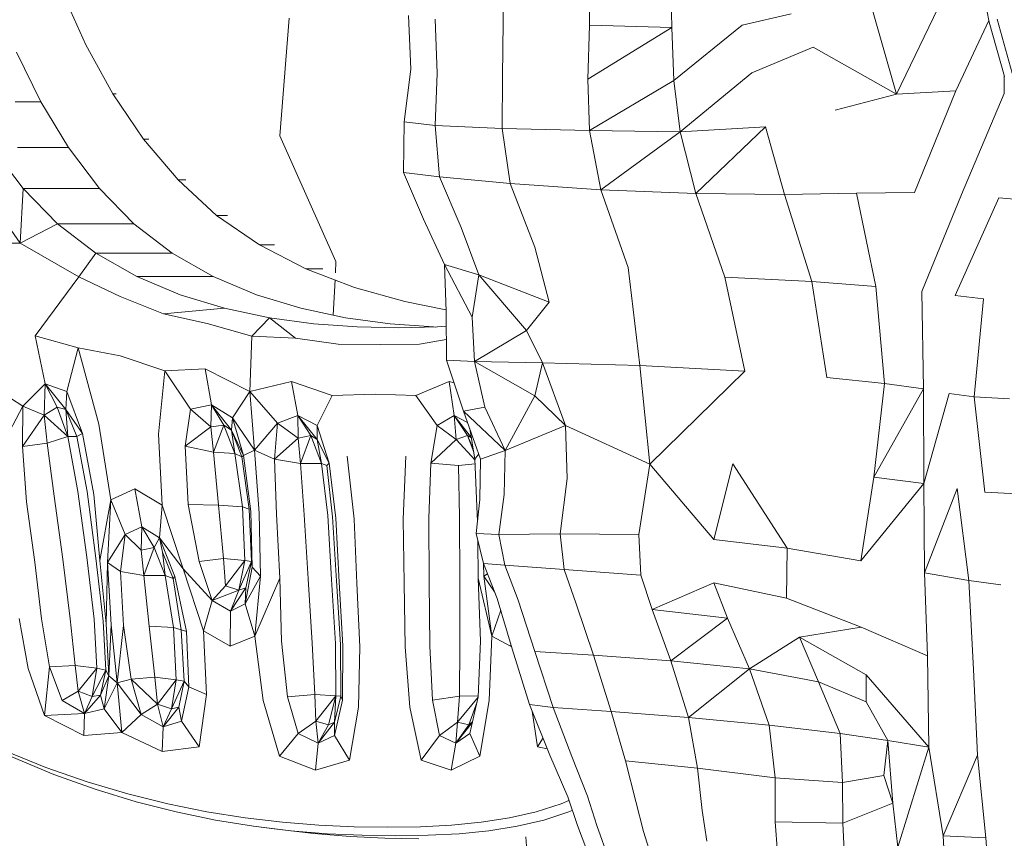
# Model space of a CAD drawing. Units: millimetres. Extents: x -605613228 to 17, y -1703671722 to 113.
# Drawn here: x -605612191 to -605612156, y -1703669748 to -1703669719 of the extents above; entities that cross this region are included whole.
import ezdxf

# ---------------------------------------------------------------- set-up
doc = ezdxf.new("R2010")
doc.units = ezdxf.units.MM
doc.layers.get('0').update_dxf_attribs({"lineweight": 9, "true_color": 0x1c1c1c})
doc.layers.get('Defpoints').update_dxf_attribs({"color": 3, "lineweight": 0})
doc.styles.add('2F обычный', font='Montserrat-Light.ttf', dxfattribs={"width": 0.8})
doc.dimstyles.new('stroitelniy3', dxfattribs={"dimtxt": 80, "dimasz": 30, "dimexe": 5, "dimexo": 10, "dimgap": 20, "dimtad": 1, "dimtoh": 1, "dimdec": 0, "dimrnd": 5, "dimtxsty": '2F обычный', "dimblk": 'ARCHTICK', "dimcen": 0.09, "dimdle": 2, "dimadec": 0, "dimazin": 2, "dimtfac": 1, "dimtdec": 0, "dimtmove": 1, "dimatfit": 3, "dimfxl": 10, "dimtfill": 1, "dimtolj": 1, "dimtzin": 0, "dimarcsym": 1})

# ---------------------------------------------------------------- blocks, each defined once
blk = doc.blocks.new('_ArchTick')
at = {"color": 0, "linetype": 'ByBlock', "const_width": 0.15}
blk.add_lwpolyline([(-0.5, -0.5), (0.5, 0.5)], dxfattribs=at)
blk = doc.blocks.new('*D216')
at = {"color": 0, "lineweight": -2, "transparency": 16777216}
for p, q in [((-605611512.02, -1703669688.282), (-605611512.02, -1703669917.788)), ((-605612312.157, -1703669688.313), (-605612312.157, -1703669917.788)), ((-605612314.157, -1703669912.788), (-605611510.02, -1703669912.788))]:
    blk.add_line(p, q, dxfattribs=at)
at = {"layer": 'Defpoints', "color": 0, "lineweight": 30, "transparency": 16777216}
for p in [(-605612312.157, -1703669678.313), (-605611512.02, -1703669678.282), (-605611512.02, -1703669912.788)]:
    blk.add_point(p, dxfattribs=at)
at = {"color": 0, "lineweight": -2, "transparency": 16777216, "xscale": 25, "yscale": 25, "zscale": 25, "rotation": 180}
blk.add_blockref('_ArchTick', (-605612312.157, -1703669912.788), dxfattribs=at)
at = {"color": 0, "lineweight": -2, "transparency": 16777216, "xscale": 25, "yscale": 25, "zscale": 25}
blk.add_blockref('_ArchTick', (-605611512.02, -1703669912.788), dxfattribs=at)
at = {"color": 0, "transparency": 16777216, "insert": (-605611912.089, -1703669867.431), "char_height": 50, "attachment_point": 5, "style": '2F обычный', "bg_fill": 3, "box_fill_scale": 1.1, "bg_fill_color": 256, "bg_fill_true_color": 13158600, "bg_fill_transparency": 0}
blk.add_mtext('\\A1;800', dxfattribs=at)
blk = doc.blocks.new('*D217')
at = {"color": 0, "lineweight": -2, "transparency": 16777216}
for p, q in [((-605612410.427, -1703669488.155), (-605612410.427, -1703670003.779)), ((-605611412.819, -1703669488.155), (-605611412.819, -1703670003.779)), ((-605612412.427, -1703669998.779), (-605611410.819, -1703669998.779))]:
    blk.add_line(p, q, dxfattribs=at)
at = {"layer": 'Defpoints', "color": 0, "lineweight": 30, "transparency": 16777216}
for p in [(-605612410.427, -1703669478.155), (-605611412.819, -1703669478.155), (-605611412.819, -1703669998.779)]:
    blk.add_point(p, dxfattribs=at)
at = {"color": 0, "lineweight": -2, "transparency": 16777216, "xscale": 25, "yscale": 25, "zscale": 25, "rotation": 180}
blk.add_blockref('_ArchTick', (-605612410.427, -1703669998.779), dxfattribs=at)
at = {"color": 0, "lineweight": -2, "transparency": 16777216, "xscale": 25, "yscale": 25, "zscale": 25}
blk.add_blockref('_ArchTick', (-605611412.819, -1703669998.779), dxfattribs=at)
at = {"color": 0, "transparency": 16777216, "insert": (-605611911.623, -1703669953.422), "char_height": 50, "attachment_point": 5, "style": '2F обычный', "bg_fill": 3, "box_fill_scale": 1.1, "bg_fill_color": 256, "bg_fill_true_color": 13158600, "bg_fill_transparency": 0}
blk.add_mtext('\\A1;1000', dxfattribs=at)

msp = doc.modelspace()

# ---------------------------------------------------------------- linework, layer by layer
at = {"color": 0, "linetype": 'Continuous', "lineweight": 0}
for p, q in [((-605612173.773, -1703669718.635), (-605612173.766, -1703669716.618)), ((-605612170.638, -1703669716.74), (-605612170.645, -1703669718.742)), ((-605612156.177, -1703669718.635), (-605612156.567, -1703669716.618)), ((-605612167.661, -1703669718.823), (-605612167.708, -1703669716.864)), ((-605612160.685, -1703669717.17), (-605612159.528, -1703669721.234)), ((-605612157.616, -1703669717.273), (-605612159.528, -1703669721.234)), ((-605612188.882, -1703669719.451), (-605612189.724, -1703669717.57)), ((-605612181.863, -1703669722.752), (-605612181.523, -1703669718.483)), ((-605612177.207, -1703669718.394), (-605612177.12, -1703669720.329)), ((-605612176.166, -1703669720.48), (-605612176.231, -1703669718.515)), ((-605612163.343, -1703669718.329), (-605612165.125, -1703669718.734)), ((-605612156.19, -1703669718.564), (-605612157.385, -1703669721.114)), ((-605612155.339, -1703669720.48), (-605612155.884, -1703669718.515)), ((-605612173.773, -1703669718.635), (-605612173.797, -1703669720.603)), ((-605612170.707, -1703669720.693), (-605612170.645, -1703669718.742)), ((-605612170.707, -1703669720.693), (-605612167.661, -1703669718.823)), ((-605612167.661, -1703669718.823), (-605612170.645, -1703669718.742)), ((-605612167.661, -1703669718.823), (-605612167.594, -1703669720.745)), ((-605612165.125, -1703669718.734), (-605612167.594, -1703669720.745)), ((-605612156.177, -1703669718.635), (-605612155.622, -1703669720.603)), ((-605612188.882, -1703669719.451), (-605612187.909, -1703669721.226)), ((-605612164.769, -1703669720.46), (-605612162.546, -1703669719.536)), ((-605612159.528, -1703669721.234), (-605612162.546, -1703669719.536)), ((-605612191.401, -1703669719.714), (-605612190.519, -1703669721.509)), ((-605612177.359, -1703669722.241), (-605612177.12, -1703669720.329)), ((-605612176.166, -1703669720.48), (-605612176.241, -1703669722.375)), ((-605612173.808, -1703669722.48), (-605612173.797, -1703669720.603)), ((-605612170.707, -1703669720.693), (-605612170.651, -1703669722.556)), ((-605612170.651, -1703669722.556), (-605612167.594, -1703669720.745)), ((-605612167.361, -1703669722.603), (-605612167.594, -1703669720.745)), ((-605612164.769, -1703669720.46), (-605612167.361, -1703669722.603)), ((-605612155.632, -1703669720.569), (-605612155.632, -1703669721.218)), ((-605612157.385, -1703669721.114), (-605612159.528, -1703669721.234)), ((-605612158.884, -1703669724.801), (-605612157.385, -1703669721.114)), ((-605612186.8, -1703669722.867), (-605612187.909, -1703669721.226)), ((-605612187.785, -1703669721.226), (-605612187.909, -1703669721.226)), ((-605612161.748, -1703669721.819), (-605612159.528, -1703669721.234)), ((-605612155.632, -1703669721.218), (-605612157.173, -1703669724.876)), ((-605612191.443, -1703669721.509), (-605612190.519, -1703669721.509)), ((-605612189.518, -1703669723.166), (-605612190.519, -1703669721.509)), ((-605612177.359, -1703669722.241), (-605612177.384, -1703669724.072)), ((-605612177.359, -1703669722.241), (-605612176.241, -1703669722.375)), ((-605612176.078, -1703669724.226), (-605612176.241, -1703669722.375)), ((-605612173.808, -1703669722.48), (-605612176.241, -1703669722.375)), ((-605612173.808, -1703669722.48), (-605612170.651, -1703669722.556)), ((-605612173.808, -1703669722.48), (-605612173.516, -1703669724.471)), ((-605612167.361, -1703669722.603), (-605612164.28, -1703669722.424)), ((-605612164.28, -1703669722.424), (-605612166.799, -1703669724.832)), ((-605612163.581, -1703669724.866), (-605612164.28, -1703669722.424)), ((-605612186.8, -1703669722.867), (-605612185.548, -1703669724.345)), ((-605612186.8, -1703669722.867), (-605612186.603, -1703669722.867)), ((-605612181.863, -1703669722.752), (-605612179.83, -1703669727.293)), ((-605612170.243, -1703669724.706), (-605612170.651, -1703669722.556)), ((-605612167.361, -1703669722.603), (-605612170.651, -1703669722.556)), ((-605612170.243, -1703669724.706), (-605612167.361, -1703669722.603)), ((-605612167.361, -1703669722.603), (-605612166.799, -1703669724.832)), ((-605612191.159, -1703669724.652), (-605612192.283, -1703669723.166)), ((-605612191.365, -1703669723.166), (-605612190.442, -1703669723.166)), ((-605612189.518, -1703669723.166), (-605612190.442, -1703669723.166)), ((-605612189.518, -1703669723.166), (-605612188.395, -1703669724.652)), ((-605612176.078, -1703669724.226), (-605612177.384, -1703669724.072)), ((-605612176.655, -1703669725.762), (-605612177.384, -1703669724.072)), ((-605612176.078, -1703669724.226), (-605612173.516, -1703669724.471)), ((-605612176.078, -1703669724.226), (-605612175.298, -1703669726.06)), ((-605612191.266, -1703669726.636), (-605612191.159, -1703669724.652)), ((-605612191.159, -1703669724.652), (-605612190.241, -1703669724.652)), ((-605612191.159, -1703669724.652), (-605612189.907, -1703669725.939)), ((-605612189.319, -1703669724.652), (-605612190.241, -1703669724.652)), ((-605612189.319, -1703669724.652), (-605612188.395, -1703669724.652)), ((-605612187.143, -1703669725.939), (-605612188.395, -1703669724.652)), ((-605612184.149, -1703669725.63), (-605612185.548, -1703669724.345)), ((-605612185.265, -1703669724.345), (-605612185.548, -1703669724.345)), ((-605612170.243, -1703669724.706), (-605612173.516, -1703669724.471)), ((-605612172.63, -1703669726.782), (-605612173.516, -1703669724.471)), ((-605612191.266, -1703669726.636), (-605612192.632, -1703669724.687)), ((-605612170.243, -1703669724.706), (-605612166.799, -1703669724.832)), ((-605612170.243, -1703669724.706), (-605612169.247, -1703669727.52)), ((-605612163.581, -1703669724.866), (-605612166.799, -1703669724.832)), ((-605612165.743, -1703669727.866), (-605612166.799, -1703669724.832)), ((-605612163.581, -1703669724.866), (-605612160.981, -1703669724.826)), ((-605612163.581, -1703669724.866), (-605612162.595, -1703669728.025)), ((-605612158.884, -1703669724.801), (-605612160.981, -1703669724.826)), ((-605612160.282, -1703669728.205), (-605612160.981, -1703669724.826)), ((-605612157.173, -1703669724.876), (-605612158.615, -1703669728.381)), ((-605612155.828, -1703669724.99), (-605612157.41, -1703669728.531)), ((-605612155.828, -1703669724.99), (-605612154.829, -1703669725.081)), ((-605612184.149, -1703669725.63), (-605612182.595, -1703669726.695)), ((-605612184.149, -1703669725.63), (-605612183.75, -1703669725.63)), ((-605612191.266, -1703669726.636), (-605612189.907, -1703669725.939)), ((-605612188.523, -1703669726.995), (-605612189.907, -1703669725.939)), ((-605612188.989, -1703669725.939), (-605612189.907, -1703669725.939)), ((-605612188.989, -1703669725.939), (-605612188.067, -1703669725.939)), ((-605612187.143, -1703669725.939), (-605612188.067, -1703669725.939)), ((-605612187.143, -1703669725.939), (-605612185.759, -1703669726.995)), ((-605612176.655, -1703669725.762), (-605612175.899, -1703669727.41)), ((-605612174.653, -1703669727.785), (-605612175.298, -1703669726.06)), ((-605612191.266, -1703669726.636), (-605612194.767, -1703669726.61)), ((-605612191.266, -1703669726.636), (-605612189.141, -1703669727.853)), ((-605612182.057, -1703669726.695), (-605612182.595, -1703669726.695)), ((-605612180.92, -1703669727.558), (-605612182.595, -1703669726.695)), ((-605612172.63, -1703669726.782), (-605612172.113, -1703669728.771)), ((-605612188.523, -1703669726.995), (-605612189.141, -1703669727.853)), ((-605612188.523, -1703669726.995), (-605612187.035, -1703669727.842)), ((-605612188.523, -1703669726.995), (-605612187.605, -1703669726.995)), ((-605612186.683, -1703669726.995), (-605612187.605, -1703669726.995)), ((-605612186.683, -1703669726.995), (-605612185.759, -1703669726.995)), ((-605612184.271, -1703669727.842), (-605612185.759, -1703669726.995)), ((-605612179.851, -1703669727.711), (-605612179.83, -1703669727.293)), ((-605612175.842, -1703669729.111), (-605612175.899, -1703669727.41)), ((-605612174.894, -1703669729.31), (-605612175.899, -1703669727.41)), ((-605612174.653, -1703669727.785), (-605612175.899, -1703669727.41)), ((-605612168.82, -1703669731.061), (-605612169.247, -1703669727.52)), ((-605612189.141, -1703669727.853), (-605612190.718, -1703669729.989)), ((-605612187.645, -1703669728.559), (-605612189.141, -1703669727.853)), ((-605612185.473, -1703669728.501), (-605612187.035, -1703669727.842)), ((-605612186.117, -1703669727.842), (-605612187.035, -1703669727.842)), ((-605612186.117, -1703669727.842), (-605612185.195, -1703669727.842)), ((-605612184.271, -1703669727.842), (-605612185.195, -1703669727.842)), ((-605612184.271, -1703669727.842), (-605612182.709, -1703669728.501)), ((-605612180.92, -1703669727.558), (-605612180.298, -1703669727.558)), ((-605612180.92, -1703669727.558), (-605612179.156, -1703669728.237)), ((-605612174.653, -1703669727.785), (-605612174.894, -1703669729.31)), ((-605612174.653, -1703669727.785), (-605612172.113, -1703669728.771)), ((-605612174.653, -1703669727.785), (-605612172.926, -1703669729.796)), ((-605612165.743, -1703669727.866), (-605612162.595, -1703669728.025)), ((-605612165.743, -1703669727.866), (-605612165.021, -1703669731.273)), ((-605612179.924, -1703669729.242), (-605612179.863, -1703669727.965)), ((-605612177.337, -1703669728.751), (-605612179.156, -1703669728.237)), ((-605612162.052, -1703669731.494), (-605612162.595, -1703669728.025)), ((-605612160.282, -1703669728.205), (-605612162.595, -1703669728.025)), ((-605612160.282, -1703669728.205), (-605612159.965, -1703669731.713)), ((-605612187.645, -1703669728.559), (-605612186.07, -1703669729.19)), ((-605612185.473, -1703669728.501), (-605612183.865, -1703669728.992)), ((-605612181.101, -1703669728.992), (-605612182.709, -1703669728.501)), ((-605612158.555, -1703669731.913), (-605612158.615, -1703669728.381)), ((-605612157.41, -1703669728.531), (-605612156.375, -1703669728.648)), ((-605612177.337, -1703669728.751), (-605612175.844, -1703669729.048)), ((-605612172.926, -1703669729.796), (-605612172.113, -1703669728.771)), ((-605612156.724, -1703669732.199), (-605612156.375, -1703669728.648)), ((-605612186.07, -1703669729.19), (-605612183.865, -1703669728.992)), ((-605612184.497, -1703669729.541), (-605612186.07, -1703669729.19)), ((-605612182.241, -1703669729.337), (-605612183.865, -1703669728.992)), ((-605612181.101, -1703669728.992), (-605612179.477, -1703669729.337)), ((-605612175.842, -1703669729.111), (-605612175.829, -1703669730.876)), ((-605612174.81, -1703669730.918), (-605612174.894, -1703669729.31)), ((-605612184.497, -1703669729.541), (-605612182.876, -1703669730.003)), ((-605612182.241, -1703669729.337), (-605612182.876, -1703669730.003)), ((-605612182.241, -1703669729.337), (-605612180.629, -1703669729.555)), ((-605612181.291, -1703669730.076), (-605612182.241, -1703669729.337)), ((-605612179.058, -1703669729.669), (-605612180.629, -1703669729.555)), ((-605612177.865, -1703669729.555), (-605612179.477, -1703669729.337)), ((-605612179.058, -1703669729.669), (-605612177.556, -1703669729.699)), ((-605612177.865, -1703669729.555), (-605612176.294, -1703669729.669)), ((-605612176.15, -1703669729.669), (-605612177.556, -1703669729.699)), ((-605612176.22, -1703669729.67), (-605612176.294, -1703669729.669)), ((-605612176.15, -1703669729.669), (-605612175.838, -1703669729.641)), ((-605612189.162, -1703669730.425), (-605612190.718, -1703669729.989)), ((-605612190.358, -1703669731.724), (-605612190.718, -1703669729.989)), ((-605612182.95, -1703669732.002), (-605612182.876, -1703669730.003)), ((-605612181.291, -1703669730.076), (-605612182.876, -1703669730.003)), ((-605612174.81, -1703669730.918), (-605612172.926, -1703669729.796)), ((-605612172.926, -1703669729.796), (-605612172.352, -1703669730.973)), ((-605612181.291, -1703669730.076), (-605612179.743, -1703669730.289)), ((-605612178.226, -1703669730.298), (-605612179.743, -1703669730.289)), ((-605612178.226, -1703669730.298), (-605612176.805, -1703669730.289)), ((-605612175.834, -1703669730.128), (-605612176.805, -1703669730.289)), ((-605612189.162, -1703669730.425), (-605612189.578, -1703669732)), ((-605612189.162, -1703669730.425), (-605612187.641, -1703669730.709)), ((-605612189.162, -1703669730.425), (-605612188.411, -1703669733.193)), ((-605612186.028, -1703669731.255), (-605612187.641, -1703669730.709)), ((-605612174.81, -1703669730.918), (-605612175.829, -1703669730.876)), ((-605612175.206, -1703669732.713), (-605612175.829, -1703669730.876)), ((-605612174.81, -1703669730.918), (-605612174.433, -1703669732.577)), ((-605612174.81, -1703669730.918), (-605612172.624, -1703669732.162)), ((-605612174.81, -1703669730.918), (-605612172.352, -1703669730.973)), ((-605612172.624, -1703669732.162), (-605612172.352, -1703669730.973)), ((-605612172.352, -1703669730.973), (-605612171.517, -1703669733.231)), ((-605612168.82, -1703669731.061), (-605612172.352, -1703669730.973)), ((-605612168.82, -1703669731.061), (-605612168.463, -1703669734.637)), ((-605612168.82, -1703669731.061), (-605612165.021, -1703669731.273)), ((-605612186.028, -1703669731.255), (-605612186.257, -1703669733.556)), ((-605612186.028, -1703669731.255), (-605612184.56, -1703669731.188)), ((-605612186.028, -1703669731.255), (-605612185.091, -1703669732.648)), ((-605612182.95, -1703669732.002), (-605612184.56, -1703669731.188)), ((-605612184.339, -1703669732.491), (-605612184.56, -1703669731.188)), ((-605612165.021, -1703669731.273), (-605612168.463, -1703669734.637)), ((-605612192.39, -1703669731.754), (-605612191.17, -1703669732.533)), ((-605612190.358, -1703669731.724), (-605612191.17, -1703669732.533)), ((-605612190.358, -1703669731.724), (-605612190.39, -1703669732.861)), ((-605612190.358, -1703669731.724), (-605612189.578, -1703669732)), ((-605612190.358, -1703669731.724), (-605612189.605, -1703669732.66)), ((-605612190.358, -1703669731.724), (-605612189.924, -1703669732.578)), ((-605612182.95, -1703669732.002), (-605612181.443, -1703669731.638)), ((-605612179.965, -1703669732.151), (-605612181.443, -1703669731.638)), ((-605612181.206, -1703669732.88), (-605612181.443, -1703669731.638)), ((-605612176.937, -1703669732.151), (-605612175.724, -1703669731.638)), ((-605612175.553, -1703669731.691), (-605612175.724, -1703669731.638)), ((-605612175.548, -1703669732.88), (-605612175.724, -1703669731.638)), ((-605612162.052, -1703669731.494), (-605612159.965, -1703669731.713)), ((-605612160.347, -1703669735.108), (-605612159.965, -1703669731.713)), ((-605612158.555, -1703669731.913), (-605612159.965, -1703669731.713)), ((-605612189.605, -1703669732.66), (-605612189.578, -1703669732)), ((-605612189.001, -1703669733.524), (-605612189.578, -1703669732)), ((-605612182.95, -1703669732.002), (-605612183.573, -1703669732.961)), ((-605612182.95, -1703669732.002), (-605612181.95, -1703669733.149)), ((-605612182.95, -1703669732.002), (-605612182.784, -1703669734.133)), ((-605612179.965, -1703669732.151), (-605612180.513, -1703669733.242)), ((-605612179.965, -1703669732.151), (-605612178.405, -1703669732.096)), ((-605612176.937, -1703669732.151), (-605612178.405, -1703669732.096)), ((-605612176.937, -1703669732.151), (-605612176.167, -1703669733.242)), ((-605612173.706, -1703669734.139), (-605612172.624, -1703669732.162)), ((-605612172.624, -1703669732.162), (-605612171.517, -1703669733.231)), ((-605612158.555, -1703669731.913), (-605612160.347, -1703669735.108)), ((-605612158.555, -1703669731.913), (-605612158.539, -1703669735.333)), ((-605612157.62, -1703669732.078), (-605612158.539, -1703669735.333)), ((-605612156.724, -1703669732.199), (-605612157.62, -1703669732.078)), ((-605612184.339, -1703669732.491), (-605612185.091, -1703669732.648)), ((-605612184.339, -1703669732.491), (-605612184.365, -1703669733.283)), ((-605612184.339, -1703669732.491), (-605612183.573, -1703669732.961)), ((-605612184.339, -1703669732.491), (-605612183.894, -1703669733.228)), ((-605612184.339, -1703669732.491), (-605612183.616, -1703669733.409)), ((-605612156.724, -1703669732.199), (-605612156.329, -1703669735.649)), ((-605612156.724, -1703669732.199), (-605612155.435, -1703669732.267)), ((-605612191.898, -1703669733.935), (-605612191.17, -1703669732.533)), ((-605612191.176, -1703669734.001), (-605612191.17, -1703669732.533)), ((-605612191.176, -1703669734.001), (-605612190.39, -1703669732.861)), ((-605612190.39, -1703669732.861), (-605612191.17, -1703669732.533)), ((-605612190.39, -1703669732.861), (-605612189.924, -1703669732.578)), ((-605612189.537, -1703669733.638), (-605612190.39, -1703669732.861)), ((-605612190.39, -1703669732.861), (-605612190.29, -1703669733.878)), ((-605612189.605, -1703669732.66), (-605612189.924, -1703669732.578)), ((-605612189.537, -1703669733.638), (-605612189.924, -1703669732.578)), ((-605612189.605, -1703669732.66), (-605612189.208, -1703669733.635)), ((-605612189.001, -1703669733.524), (-605612189.605, -1703669732.66)), ((-605612189.537, -1703669733.638), (-605612189.605, -1703669732.66)), ((-605612185.287, -1703669733.983), (-605612185.091, -1703669732.648)), ((-605612184.365, -1703669733.283), (-605612185.091, -1703669732.648)), ((-605612181.206, -1703669732.88), (-605612181.95, -1703669733.149)), ((-605612181.206, -1703669732.88), (-605612180.513, -1703669733.242)), ((-605612181.206, -1703669732.88), (-605612180.505, -1703669733.746)), ((-605612181.206, -1703669732.88), (-605612181.196, -1703669733.691)), ((-605612181.206, -1703669732.88), (-605612180.741, -1703669733.599)), ((-605612175.548, -1703669732.88), (-605612176.167, -1703669733.242)), ((-605612175.548, -1703669732.88), (-605612175.061, -1703669733.128)), ((-605612175.548, -1703669732.88), (-605612174.926, -1703669733.683)), ((-605612175.548, -1703669732.88), (-605612175.064, -1703669733.599)), ((-605612175.548, -1703669732.88), (-605612175.475, -1703669733.746)), ((-605612175.206, -1703669732.713), (-605612174.433, -1703669732.577)), ((-605612175.206, -1703669732.713), (-605612174.596, -1703669734.45)), ((-605612173.706, -1703669734.139), (-605612175.206, -1703669732.713)), ((-605612173.706, -1703669734.139), (-605612174.433, -1703669732.577)), ((-605612187.982, -1703669735.934), (-605612188.411, -1703669733.193)), ((-605612184.365, -1703669733.283), (-605612183.894, -1703669733.228)), ((-605612183.894, -1703669733.228), (-605612184.267, -1703669734.205)), ((-605612183.616, -1703669733.409), (-605612183.894, -1703669733.228)), ((-605612183.494, -1703669734.252), (-605612183.894, -1703669733.228)), ((-605612183.616, -1703669733.409), (-605612183.573, -1703669732.961)), ((-605612182.784, -1703669734.133), (-605612183.573, -1703669732.961)), ((-605612183.182, -1703669734.324), (-605612183.573, -1703669732.961)), ((-605612182.784, -1703669734.133), (-605612181.95, -1703669733.149)), ((-605612182.055, -1703669734.453), (-605612181.95, -1703669733.149)), ((-605612181.196, -1703669733.691), (-605612181.95, -1703669733.149)), ((-605612173.706, -1703669734.139), (-605612171.517, -1703669733.231)), ((-605612171.453, -1703669735.157), (-605612171.517, -1703669733.231)), ((-605612168.463, -1703669734.637), (-605612171.517, -1703669733.231)), ((-605612189.001, -1703669733.524), (-605612189.208, -1703669733.635)), ((-605612189.001, -1703669733.524), (-605612188.591, -1703669735.736)), ((-605612186.117, -1703669736.123), (-605612186.257, -1703669733.556)), ((-605612185.287, -1703669733.983), (-605612184.365, -1703669733.283)), ((-605612184.365, -1703669733.283), (-605612184.267, -1703669734.205)), ((-605612183.182, -1703669734.324), (-605612183.616, -1703669733.409)), ((-605612183.616, -1703669733.409), (-605612183.24, -1703669734.369)), ((-605612183.494, -1703669734.252), (-605612183.616, -1703669733.409)), ((-605612180.07, -1703669734.595), (-605612180.513, -1703669733.242)), ((-605612180.505, -1703669733.746), (-605612180.513, -1703669733.242)), ((-605612176.399, -1703669734.595), (-605612176.167, -1703669733.242)), ((-605612175.475, -1703669733.746), (-605612176.167, -1703669733.242)), ((-605612174.794, -1703669734.453), (-605612174.985, -1703669733.345)), ((-605612191.176, -1703669734.001), (-605612190.29, -1703669733.878)), ((-605612189.537, -1703669733.638), (-605612190.29, -1703669733.878)), ((-605612190.028, -1703669735.79), (-605612190.29, -1703669733.878)), ((-605612189.537, -1703669733.638), (-605612189.208, -1703669733.635)), ((-605612189.537, -1703669733.638), (-605612189.174, -1703669735.627)), ((-605612188.841, -1703669735.621), (-605612189.208, -1703669733.635)), ((-605612182.055, -1703669734.453), (-605612181.196, -1703669733.691)), ((-605612181.196, -1703669733.691), (-605612180.741, -1703669733.599)), ((-605612181.196, -1703669733.691), (-605612181.109, -1703669734.611)), ((-605612180.741, -1703669733.599), (-605612181.109, -1703669734.611)), ((-605612180.505, -1703669733.746), (-605612180.741, -1703669733.599)), ((-605612180.353, -1703669734.611), (-605612180.741, -1703669733.599)), ((-605612180.07, -1703669734.595), (-605612180.505, -1703669733.746)), ((-605612180.353, -1703669734.611), (-605612180.505, -1703669733.746)), ((-605612176.399, -1703669734.595), (-605612175.475, -1703669733.746)), ((-605612175.475, -1703669733.746), (-605612175.064, -1703669733.599)), ((-605612174.793, -1703669734.492), (-605612175.475, -1703669733.746)), ((-605612174.926, -1703669733.688), (-605612175.064, -1703669733.599)), ((-605612175.064, -1703669733.599), (-605612174.859, -1703669734.074)), ((-605612174.837, -1703669734.204), (-605612175.064, -1703669733.599)), ((-605612191.176, -1703669734.001), (-605612191.029, -1703669736.001)), ((-605612185.287, -1703669733.983), (-605612184.267, -1703669734.205)), ((-605612185.287, -1703669733.983), (-605612185.183, -1703669736.092)), ((-605612183.494, -1703669734.252), (-605612184.267, -1703669734.205)), ((-605612184.083, -1703669736.118), (-605612184.267, -1703669734.205)), ((-605612183.494, -1703669734.252), (-605612183.24, -1703669734.369)), ((-605612183.494, -1703669734.252), (-605612183.213, -1703669736.183)), ((-605612183.182, -1703669734.324), (-605612182.784, -1703669734.133)), ((-605612182.055, -1703669734.453), (-605612182.784, -1703669734.133)), ((-605612182.608, -1703669736.408), (-605612182.784, -1703669734.133)), ((-605612174.794, -1703669734.453), (-605612174.66, -1703669734.268)), ((-605612173.706, -1703669734.139), (-605612174.596, -1703669734.45)), ((-605612173.706, -1703669734.139), (-605612173.737, -1703669735.732)), ((-605612183.182, -1703669734.324), (-605612183.24, -1703669734.369)), ((-605612182.97, -1703669736.268), (-605612183.24, -1703669734.369)), ((-605612183.182, -1703669734.324), (-605612182.914, -1703669736.351)), ((-605612182.055, -1703669734.453), (-605612181.986, -1703669736.445)), ((-605612182.055, -1703669734.453), (-605612181.109, -1703669734.611)), ((-605612180.353, -1703669734.611), (-605612181.109, -1703669734.611)), ((-605612180.983, -1703669736.469), (-605612181.109, -1703669734.611)), ((-605612180.353, -1703669734.611), (-605612180.159, -1703669734.683)), ((-605612180.353, -1703669734.611), (-605612180.128, -1703669736.495)), ((-605612180.07, -1703669734.595), (-605612180.159, -1703669734.683)), ((-605612180.07, -1703669734.595), (-605612179.837, -1703669736.59)), ((-605612179.172, -1703669736.629), (-605612179.421, -1703669734.353)), ((-605612177.393, -1703669736.629), (-605612177.297, -1703669734.353)), ((-605612176.399, -1703669734.595), (-605612176.465, -1703669736.59)), ((-605612176.399, -1703669734.595), (-605612175.392, -1703669734.683)), ((-605612174.787, -1703669734.622), (-605612175.392, -1703669734.683)), ((-605612174.794, -1703669734.453), (-605612174.711, -1703669736.445)), ((-605612174.619, -1703669735.912), (-605612174.596, -1703669734.45)), ((-605612168.855, -1703669737.186), (-605612168.463, -1703669734.637)), ((-605612166.142, -1703669737.363), (-605612168.463, -1703669734.637)), ((-605612165.461, -1703669734.623), (-605612166.142, -1703669737.363)), ((-605612163.493, -1703669737.682), (-605612165.461, -1703669734.623)), ((-605612179.951, -1703669736.54), (-605612180.159, -1703669734.683)), ((-605612175.358, -1703669736.54), (-605612175.392, -1703669734.683)), ((-605612171.453, -1703669735.157), (-605612171.711, -1703669737.157)), ((-605612160.347, -1703669735.108), (-605612160.827, -1703669738.137)), ((-605612160.827, -1703669738.137), (-605612158.539, -1703669735.333)), ((-605612160.347, -1703669735.108), (-605612158.539, -1703669735.333)), ((-605612158.511, -1703669738.577), (-605612158.539, -1703669735.333)), ((-605612188.851, -1703669738.008), (-605612189.174, -1703669735.627)), ((-605612188.841, -1703669735.621), (-605612188.519, -1703669738.043)), ((-605612187.982, -1703669735.934), (-605612187.117, -1703669735.53)), ((-605612186.117, -1703669736.123), (-605612187.117, -1703669735.53)), ((-605612186.856, -1703669736.903), (-605612187.117, -1703669735.53)), ((-605612158.511, -1703669738.577), (-605612157.328, -1703669735.517)), ((-605612157.328, -1703669735.517), (-605612156.909, -1703669738.849)), ((-605612155.158, -1703669735.716), (-605612156.329, -1703669735.649)), ((-605612190.729, -1703669738.189), (-605612191.029, -1703669736.001)), ((-605612190.028, -1703669735.79), (-605612189.714, -1703669738.08)), ((-605612188.38, -1703669738.126), (-605612188.591, -1703669735.736)), ((-605612188.38, -1703669738.126), (-605612187.982, -1703669735.934)), ((-605612187.982, -1703669735.934), (-605612188.096, -1703669738.202)), ((-605612187.982, -1703669735.934), (-605612187.463, -1703669737.189)), ((-605612174.619, -1703669735.912), (-605612174.755, -1703669737.154)), ((-605612173.936, -1703669737.179), (-605612173.737, -1703669735.732)), ((-605612186.117, -1703669736.123), (-605612186.223, -1703669737.304)), ((-605612186.117, -1703669736.123), (-605612185.365, -1703669738.43)), ((-605612184.083, -1703669736.118), (-605612185.183, -1703669736.092)), ((-605612184.784, -1703669738.166), (-605612185.183, -1703669736.092)), ((-605612184.083, -1703669736.118), (-605612183.213, -1703669736.183)), ((-605612184.083, -1703669736.118), (-605612183.905, -1703669738.054)), ((-605612182.97, -1703669736.268), (-605612183.213, -1703669736.183)), ((-605612183.134, -1703669738.129), (-605612183.213, -1703669736.183)), ((-605612182.97, -1703669736.268), (-605612182.891, -1703669738.166)), ((-605612182.86, -1703669738.367), (-605612182.914, -1703669736.351)), ((-605612182.608, -1703669736.408), (-605612182.557, -1703669738.696)), ((-605612181.863, -1703669738.765), (-605612181.986, -1703669736.445)), ((-605612174.707, -1703669736.716), (-605612174.711, -1703669736.445)), ((-605612180.983, -1703669736.469), (-605612180.838, -1703669738.794)), ((-605612179.985, -1703669738.814), (-605612180.128, -1703669736.495)), ((-605612179.951, -1703669736.54), (-605612179.81, -1703669738.857)), ((-605612179.707, -1703669738.906), (-605612179.837, -1703669736.59)), ((-605612179.172, -1703669736.629), (-605612179.071, -1703669738.942)), ((-605612177.393, -1703669736.629), (-605612177.356, -1703669738.942)), ((-605612176.449, -1703669738.906), (-605612176.465, -1703669736.59)), ((-605612175.358, -1703669736.54), (-605612175.348, -1703669738.857)), ((-605612186.856, -1703669736.903), (-605612187.463, -1703669737.189)), ((-605612186.856, -1703669736.903), (-605612186.885, -1703669737.756)), ((-605612186.856, -1703669736.903), (-605612186.223, -1703669737.304)), ((-605612186.856, -1703669736.903), (-605612186.412, -1703669737.657)), ((-605612173.936, -1703669737.179), (-605612174.755, -1703669737.154)), ((-605612174.485, -1703669738.23), (-605612174.755, -1703669737.154)), ((-605612173.936, -1703669737.179), (-605612171.711, -1703669737.157)), ((-605612168.855, -1703669737.186), (-605612171.711, -1703669737.157)), ((-605612171.567, -1703669738.447), (-605612171.711, -1703669737.157)), ((-605612188.096, -1703669738.202), (-605612187.463, -1703669737.189)), ((-605612187.628, -1703669738.525), (-605612187.463, -1703669737.189)), ((-605612186.885, -1703669737.756), (-605612187.463, -1703669737.189)), ((-605612186.412, -1703669737.657), (-605612186.223, -1703669737.304)), ((-605612185.365, -1703669738.43), (-605612186.223, -1703669737.304)), ((-605612185.664, -1703669738.705), (-605612186.223, -1703669737.304)), ((-605612186.112, -1703669737.824), (-605612186.223, -1703669737.304)), ((-605612174.674, -1703669738.765), (-605612174.696, -1703669737.388)), ((-605612173.936, -1703669737.179), (-605612173.715, -1703669738.3)), ((-605612168.855, -1703669737.186), (-605612168.793, -1703669738.662)), ((-605612163.493, -1703669737.682), (-605612166.142, -1703669737.363)), ((-605612186.885, -1703669737.756), (-605612186.412, -1703669737.657)), ((-605612186.885, -1703669737.756), (-605612186.787, -1703669738.671)), ((-605612186.787, -1703669738.671), (-605612186.412, -1703669737.657)), ((-605612186.014, -1703669738.668), (-605612186.412, -1703669737.657)), ((-605612186.112, -1703669737.824), (-605612185.724, -1703669738.772)), ((-605612186.014, -1703669738.668), (-605612186.112, -1703669737.824)), ((-605612163.493, -1703669737.682), (-605612163.517, -1703669739.493)), ((-605612163.493, -1703669737.682), (-605612160.827, -1703669738.137)), ((-605612190.729, -1703669738.189), (-605612190.489, -1703669740.241)), ((-605612189.459, -1703669740.234), (-605612189.714, -1703669738.08)), ((-605612188.851, -1703669738.008), (-605612188.586, -1703669740.246)), ((-605612188.254, -1703669740.324), (-605612188.519, -1703669738.043)), ((-605612188.38, -1703669738.126), (-605612188.152, -1703669740.414)), ((-605612188.096, -1703669738.202), (-605612188.152, -1703669740.414)), ((-605612187.628, -1703669738.525), (-605612188.096, -1703669738.202)), ((-605612187.974, -1703669740.459), (-605612188.096, -1703669738.202)), ((-605612184.784, -1703669738.166), (-605612183.905, -1703669738.054)), ((-605612184.784, -1703669738.166), (-605612184.313, -1703669739.576)), ((-605612183.134, -1703669738.129), (-605612183.905, -1703669738.054)), ((-605612183.826, -1703669739.045), (-605612183.905, -1703669738.054)), ((-605612183.134, -1703669738.129), (-605612183.826, -1703669739.045)), ((-605612183.134, -1703669738.129), (-605612183.34, -1703669739.2)), ((-605612183.34, -1703669739.2), (-605612182.891, -1703669738.166)), ((-605612183.134, -1703669738.129), (-605612182.891, -1703669738.166)), ((-605612183.09, -1703669739.12), (-605612182.891, -1703669738.166)), ((-605612182.86, -1703669738.367), (-605612182.891, -1703669738.166)), ((-605612174.488, -1703669738.217), (-605612174.468, -1703669738.696)), ((-605612187.628, -1703669738.525), (-605612186.787, -1703669738.671)), ((-605612187.628, -1703669738.525), (-605612187.52, -1703669740.483)), ((-605612185.365, -1703669738.43), (-605612184.313, -1703669739.576)), ((-605612184.63, -1703669740.674), (-605612185.365, -1703669738.43)), ((-605612182.86, -1703669738.367), (-605612183.112, -1703669739.697)), ((-605612182.86, -1703669738.367), (-605612182.557, -1703669738.696)), ((-605612174.485, -1703669738.23), (-605612173.989, -1703669739.499)), ((-605612174.485, -1703669738.23), (-605612173.715, -1703669738.3)), ((-605612173.227, -1703669739.559), (-605612173.715, -1703669738.3)), ((-605612171.567, -1703669738.447), (-605612173.715, -1703669738.3)), ((-605612171.567, -1703669738.447), (-605612171.129, -1703669739.691)), ((-605612171.567, -1703669738.447), (-605612168.793, -1703669738.662)), ((-605612158.511, -1703669738.577), (-605612156.909, -1703669738.849)), ((-605612158.511, -1703669738.577), (-605612158.411, -1703669741.579)), ((-605612186.014, -1703669738.668), (-605612186.787, -1703669738.671)), ((-605612186.59, -1703669740.505), (-605612186.787, -1703669738.671)), ((-605612186.014, -1703669738.668), (-605612185.724, -1703669738.772)), ((-605612186.014, -1703669738.668), (-605612185.716, -1703669740.549)), ((-605612185.664, -1703669738.705), (-605612185.724, -1703669738.772)), ((-605612185.431, -1703669740.638), (-605612185.724, -1703669738.772)), ((-605612185.664, -1703669738.705), (-605612185.235, -1703669740.703)), ((-605612182.557, -1703669738.696), (-605612183.112, -1703669739.697)), ((-605612182.766, -1703669740.862), (-605612182.557, -1703669738.696)), ((-605612181.863, -1703669738.765), (-605612182.766, -1703669740.862)), ((-605612181.863, -1703669738.765), (-605612181.806, -1703669741.048)), ((-605612180.693, -1703669741.114), (-605612180.838, -1703669738.794)), ((-605612179.985, -1703669738.814), (-605612179.842, -1703669741.132)), ((-605612179.67, -1703669741.174), (-605612179.81, -1703669738.857)), ((-605612179.707, -1703669738.906), (-605612179.578, -1703669741.221)), ((-605612176.449, -1703669738.906), (-605612176.433, -1703669741.221)), ((-605612175.339, -1703669741.174), (-605612175.348, -1703669738.857)), ((-605612174.674, -1703669738.765), (-605612174.183, -1703669740.862)), ((-605612174.674, -1703669738.765), (-605612174.59, -1703669741.048)), ((-605612174.337, -1703669738.609), (-605612174.468, -1703669738.696)), ((-605612174.468, -1703669738.696), (-605612174.083, -1703669739.257)), ((-605612174.183, -1703669740.862), (-605612174.468, -1703669738.696)), ((-605612168.377, -1703669739.906), (-605612168.793, -1703669738.662)), ((-605612168.377, -1703669739.906), (-605612166.144, -1703669738.938)), ((-605612166.144, -1703669738.938), (-605612163.517, -1703669739.493)), ((-605612166.144, -1703669738.938), (-605612165.653, -1703669740.213)), ((-605612155.753, -1703669739.004), (-605612156.909, -1703669738.849)), ((-605612156.737, -1703669742.073), (-605612156.909, -1703669738.849)), ((-605612183.826, -1703669739.045), (-605612184.313, -1703669739.576)), ((-605612183.34, -1703669739.2), (-605612184.313, -1703669739.576)), ((-605612183.826, -1703669739.045), (-605612183.34, -1703669739.2)), ((-605612183.653, -1703669739.965), (-605612183.09, -1703669739.12)), ((-605612183.653, -1703669739.965), (-605612183.34, -1703669739.2)), ((-605612183.09, -1703669739.12), (-605612183.34, -1703669739.2)), ((-605612183.09, -1703669739.12), (-605612183.112, -1703669739.697)), ((-605612178.97, -1703669741.256), (-605612179.071, -1703669738.942)), ((-605612177.32, -1703669741.256), (-605612177.356, -1703669738.942)), ((-605612184.63, -1703669740.674), (-605612184.313, -1703669739.576)), ((-605612183.653, -1703669739.965), (-605612184.313, -1703669739.576)), ((-605612173.446, -1703669741.322), (-605612173.989, -1703669739.499)), ((-605612173.227, -1703669739.559), (-605612172.625, -1703669741.42)), ((-605612160.805, -1703669740.546), (-605612163.517, -1703669739.493)), ((-605612183.653, -1703669739.965), (-605612183.658, -1703669741.226)), ((-605612183.653, -1703669739.965), (-605612183.112, -1703669739.697)), ((-605612182.766, -1703669740.862), (-605612183.112, -1703669739.697)), ((-605612174.183, -1703669740.862), (-605612173.861, -1703669739.928)), ((-605612170.505, -1703669741.556), (-605612171.129, -1703669739.691)), ((-605612168.377, -1703669739.906), (-605612167.708, -1703669741.756)), ((-605612168.377, -1703669739.906), (-605612165.653, -1703669740.213)), ((-605612191.296, -1703669740.221), (-605612190.977, -1703669742.04)), ((-605612190.197, -1703669741.971), (-605612190.489, -1703669740.241)), ((-605612189.459, -1703669740.234), (-605612189.271, -1703669741.933)), ((-605612188.485, -1703669742.03), (-605612188.586, -1703669740.246)), ((-605612188.254, -1703669740.324), (-605612188.16, -1703669742.1)), ((-605612167.708, -1703669741.756), (-605612165.653, -1703669740.213)), ((-605612164.852, -1703669742.047), (-605612165.653, -1703669740.213)), ((-605612188.053, -1703669742.301), (-605612188.152, -1703669740.414)), ((-605612188.053, -1703669742.301), (-605612187.974, -1703669740.459)), ((-605612187.974, -1703669740.459), (-605612187.755, -1703669742.559)), ((-605612187.755, -1703669742.559), (-605612187.52, -1703669740.483)), ((-605612187.24, -1703669742.422), (-605612187.52, -1703669740.483)), ((-605612186.59, -1703669740.505), (-605612185.716, -1703669740.549)), ((-605612186.59, -1703669740.505), (-605612186.391, -1703669742.357)), ((-605612185.431, -1703669740.638), (-605612185.716, -1703669740.549)), ((-605612185.61, -1703669742.445), (-605612185.716, -1703669740.549)), ((-605612185.431, -1703669740.638), (-605612185.235, -1703669740.703)), ((-605612185.431, -1703669740.638), (-605612185.329, -1703669742.5)), ((-605612185.152, -1703669742.698), (-605612185.235, -1703669740.703)), ((-605612184.63, -1703669740.674), (-605612183.658, -1703669741.226)), ((-605612184.63, -1703669740.674), (-605612184.521, -1703669742.978)), ((-605612163.041, -1703669740.904), (-605612160.805, -1703669740.546)), ((-605612160.805, -1703669740.546), (-605612158.411, -1703669741.579)), ((-605612182.766, -1703669740.862), (-605612183.658, -1703669741.226)), ((-605612182.766, -1703669740.862), (-605612182.463, -1703669743.197)), ((-605612181.578, -1703669743.064), (-605612181.806, -1703669741.048)), ((-605612174.678, -1703669743.064), (-605612174.59, -1703669741.048)), ((-605612174.183, -1703669740.862), (-605612174.278, -1703669743.197)), ((-605612174.183, -1703669740.862), (-605612173.505, -1703669741.226)), ((-605612163.041, -1703669740.904), (-605612164.852, -1703669742.047)), ((-605612163.041, -1703669740.904), (-605612162.354, -1703669742.516)), ((-605612163.041, -1703669740.904), (-605612160.624, -1703669742.271)), ((-605612180.693, -1703669741.114), (-605612180.588, -1703669742.981)), ((-605612179.835, -1703669743.029), (-605612179.842, -1703669741.132)), ((-605612179.67, -1703669741.174), (-605612179.653, -1703669743.034)), ((-605612179.589, -1703669743.19), (-605612179.578, -1703669741.221)), ((-605612178.97, -1703669741.256), (-605612179.013, -1703669743.439)), ((-605612177.32, -1703669741.256), (-605612177.159, -1703669743.439)), ((-605612176.338, -1703669743.19), (-605612176.433, -1703669741.221)), ((-605612175.339, -1703669741.174), (-605612175.357, -1703669743.034)), ((-605612173.495, -1703669741.157), (-605612173.505, -1703669741.226)), ((-605612173.481, -1703669741.205), (-605612173.505, -1703669741.226)), ((-605612173.446, -1703669741.322), (-605612172.822, -1703669743.335)), ((-605612171.96, -1703669743.451), (-605612172.625, -1703669741.42)), ((-605612170.505, -1703669741.556), (-605612172.625, -1703669741.42)), ((-605612170.505, -1703669741.556), (-605612167.708, -1703669741.756)), ((-605612170.505, -1703669741.556), (-605612169.858, -1703669743.6)), ((-605612167.068, -1703669743.806), (-605612167.708, -1703669741.756)), ((-605612164.852, -1703669742.047), (-605612167.708, -1703669741.756)), ((-605612158.36, -1703669744.886), (-605612158.411, -1703669741.579)), ((-605612190.388, -1703669743.741), (-605612190.977, -1703669742.04)), ((-605612190.197, -1703669741.971), (-605612190.388, -1703669743.741)), ((-605612190.197, -1703669741.971), (-605612189.271, -1703669741.933)), ((-605612190.197, -1703669741.971), (-605612189.739, -1703669743.194)), ((-605612188.485, -1703669742.03), (-605612189.271, -1703669741.933)), ((-605612189.161, -1703669742.858), (-605612189.271, -1703669741.933)), ((-605612188.485, -1703669742.03), (-605612189.161, -1703669742.858)), ((-605612188.485, -1703669742.03), (-605612188.652, -1703669743.049)), ((-605612188.16, -1703669742.1), (-605612188.652, -1703669743.049)), ((-605612188.485, -1703669742.03), (-605612188.16, -1703669742.1)), ((-605612188.351, -1703669743.003), (-605612188.16, -1703669742.1)), ((-605612188.053, -1703669742.301), (-605612188.16, -1703669742.1)), ((-605612167.068, -1703669743.806), (-605612164.852, -1703669742.047)), ((-605612164.852, -1703669742.047), (-605612162.354, -1703669742.516)), ((-605612164.852, -1703669742.047), (-605612164.144, -1703669744.091)), ((-605612156.737, -1703669742.073), (-605612156.603, -1703669745.181)), ((-605612188.053, -1703669742.301), (-605612188.351, -1703669743.003)), ((-605612188.053, -1703669742.301), (-605612188.227, -1703669743.493)), ((-605612188.053, -1703669742.301), (-605612187.755, -1703669742.559)), ((-605612187.24, -1703669742.422), (-605612187.755, -1703669742.559)), ((-605612187.24, -1703669742.422), (-605612186.391, -1703669742.357)), ((-605612187.24, -1703669742.422), (-605612186.888, -1703669743.703)), ((-605612187.24, -1703669742.422), (-605612186.287, -1703669743.327)), ((-605612185.61, -1703669742.445), (-605612186.391, -1703669742.357)), ((-605612186.287, -1703669743.327), (-605612186.391, -1703669742.357)), ((-605612185.61, -1703669742.445), (-605612186.287, -1703669743.327)), ((-605612185.61, -1703669742.445), (-605612185.787, -1703669743.499)), ((-605612185.787, -1703669743.499), (-605612185.329, -1703669742.5)), ((-605612185.61, -1703669742.445), (-605612185.329, -1703669742.5)), ((-605612185.515, -1703669743.436), (-605612185.329, -1703669742.5)), ((-605612185.152, -1703669742.698), (-605612185.329, -1703669742.5)), ((-605612160.626, -1703669743.248), (-605612160.624, -1703669742.271)), ((-605612158.36, -1703669744.886), (-605612160.624, -1703669742.271)), ((-605612189.161, -1703669742.858), (-605612189.739, -1703669743.194)), ((-605612189.161, -1703669742.858), (-605612188.652, -1703669743.049)), ((-605612188.932, -1703669743.661), (-605612189.161, -1703669742.858)), ((-605612187.755, -1703669742.559), (-605612188.227, -1703669743.493)), ((-605612187.578, -1703669744.357), (-605612187.755, -1703669742.559)), ((-605612187.755, -1703669742.559), (-605612186.888, -1703669743.703)), ((-605612185.152, -1703669742.698), (-605612185.417, -1703669743.943)), ((-605612185.152, -1703669742.698), (-605612184.521, -1703669742.978)), ((-605612161.574, -1703669744.392), (-605612162.354, -1703669742.516)), ((-605612160.626, -1703669743.248), (-605612162.354, -1703669742.516)), ((-605612188.932, -1703669743.661), (-605612189.739, -1703669743.194)), ((-605612188.932, -1703669743.661), (-605612188.351, -1703669743.003)), ((-605612188.932, -1703669743.661), (-605612188.652, -1703669743.049)), ((-605612188.351, -1703669743.003), (-605612188.652, -1703669743.049)), ((-605612188.351, -1703669743.003), (-605612188.227, -1703669743.493)), ((-605612184.784, -1703669744.877), (-605612184.521, -1703669742.978)), ((-605612181.877, -1703669745.212), (-605612182.463, -1703669743.197)), ((-605612181.578, -1703669743.064), (-605612180.588, -1703669742.981)), ((-605612181.578, -1703669743.064), (-605612181.192, -1703669744.387)), ((-605612179.835, -1703669743.029), (-605612180.588, -1703669742.981)), ((-605612180.563, -1703669743.944), (-605612180.588, -1703669742.981)), ((-605612179.835, -1703669743.029), (-605612180.563, -1703669743.944)), ((-605612179.835, -1703669743.029), (-605612180.099, -1703669744.083)), ((-605612179.835, -1703669743.029), (-605612179.884, -1703669743.982)), ((-605612179.884, -1703669743.982), (-605612179.653, -1703669743.034)), ((-605612179.589, -1703669743.19), (-605612179.879, -1703669744.464)), ((-605612179.835, -1703669743.029), (-605612179.653, -1703669743.034)), ((-605612179.589, -1703669743.19), (-605612179.653, -1703669743.034)), ((-605612176.338, -1703669743.19), (-605612175.357, -1703669743.034)), ((-605612176.338, -1703669743.19), (-605612176.084, -1703669744.464)), ((-605612175.429, -1703669743.982), (-605612175.357, -1703669743.034)), ((-605612174.681, -1703669743.073), (-605612175.429, -1703669743.982)), ((-605612174.677, -1703669743.029), (-605612175.357, -1703669743.034)), ((-605612174.678, -1703669743.064), (-605612174.982, -1703669744.387)), ((-605612174.615, -1703669745.212), (-605612174.278, -1703669743.197)), ((-605612188.932, -1703669743.661), (-605612188.227, -1703669743.493)), ((-605612187.578, -1703669744.357), (-605612188.227, -1703669743.493)), ((-605612186.287, -1703669743.327), (-605612186.888, -1703669743.703)), ((-605612186.287, -1703669743.327), (-605612185.787, -1703669743.499)), ((-605612186.087, -1703669744.145), (-605612186.287, -1703669743.327)), ((-605612186.087, -1703669744.145), (-605612185.515, -1703669743.436)), ((-605612186.087, -1703669744.145), (-605612185.787, -1703669743.499)), ((-605612185.515, -1703669743.436), (-605612185.787, -1703669743.499)), ((-605612185.515, -1703669743.436), (-605612185.417, -1703669743.943)), ((-605612179.343, -1703669745.363), (-605612179.013, -1703669743.439)), ((-605612176.749, -1703669745.363), (-605612177.159, -1703669743.439)), ((-605612174.721, -1703669743.25), (-605612175.012, -1703669744.083)), ((-605612171.96, -1703669743.451), (-605612172.822, -1703669743.335)), ((-605612172.081, -1703669745.172), (-605612172.822, -1703669743.335)), ((-605612171.96, -1703669743.451), (-605612171.285, -1703669745.219)), ((-605612171.96, -1703669743.451), (-605612169.858, -1703669743.6)), ((-605612160.626, -1703669743.248), (-605612159.843, -1703669744.646)), ((-605612188.932, -1703669743.661), (-605612190.388, -1703669743.741)), ((-605612190.388, -1703669743.741), (-605612188.961, -1703669744.464)), ((-605612188.932, -1703669743.661), (-605612188.961, -1703669744.464)), ((-605612187.578, -1703669744.357), (-605612186.888, -1703669743.703)), ((-605612186.087, -1703669744.145), (-605612186.888, -1703669743.703)), ((-605612172.527, -1703669744.877), (-605612172.723, -1703669743.581)), ((-605612169.348, -1703669745.386), (-605612169.858, -1703669743.6)), ((-605612167.068, -1703669743.806), (-605612169.858, -1703669743.6)), ((-605612167.068, -1703669743.806), (-605612166.74, -1703669745.652)), ((-605612167.068, -1703669743.806), (-605612164.144, -1703669744.091)), ((-605612186.087, -1703669744.145), (-605612186.121, -1703669745.049)), ((-605612186.087, -1703669744.145), (-605612185.417, -1703669743.943)), ((-605612184.784, -1703669744.877), (-605612185.417, -1703669743.943)), ((-605612180.563, -1703669743.944), (-605612181.192, -1703669744.387)), ((-605612180.563, -1703669743.944), (-605612180.099, -1703669744.083)), ((-605612180.478, -1703669744.747), (-605612180.563, -1703669743.944)), ((-605612180.478, -1703669744.747), (-605612179.884, -1703669743.982)), ((-605612180.478, -1703669744.747), (-605612180.099, -1703669744.083)), ((-605612179.884, -1703669743.982), (-605612180.099, -1703669744.083)), ((-605612179.884, -1703669743.982), (-605612179.879, -1703669744.464)), ((-605612175.429, -1703669743.982), (-605612176.084, -1703669744.464)), ((-605612175.486, -1703669744.747), (-605612174.888, -1703669743.979)), ((-605612175.486, -1703669744.747), (-605612175.429, -1703669743.982)), ((-605612175.486, -1703669744.747), (-605612175.012, -1703669744.083)), ((-605612175.429, -1703669743.982), (-605612175.012, -1703669744.083)), ((-605612174.885, -1703669743.966), (-605612175.012, -1703669744.083)), ((-605612163.93, -1703669745.993), (-605612164.144, -1703669744.091)), ((-605612161.574, -1703669744.392), (-605612164.144, -1703669744.091)), ((-605612187.578, -1703669744.357), (-605612188.961, -1703669744.464)), ((-605612187.578, -1703669744.357), (-605612186.121, -1703669745.049)), ((-605612181.877, -1703669745.212), (-605612181.192, -1703669744.387)), ((-605612180.478, -1703669744.747), (-605612181.192, -1703669744.387)), ((-605612180.478, -1703669744.747), (-605612179.879, -1703669744.464)), ((-605612179.343, -1703669745.363), (-605612179.879, -1703669744.464)), ((-605612176.749, -1703669745.363), (-605612176.084, -1703669744.464)), ((-605612175.486, -1703669744.747), (-605612176.084, -1703669744.464)), ((-605612175.486, -1703669744.747), (-605612174.982, -1703669744.387)), ((-605612174.615, -1703669745.212), (-605612174.982, -1703669744.387)), ((-605612172.527, -1703669744.877), (-605612172.331, -1703669744.553)), ((-605612161.574, -1703669744.392), (-605612161.489, -1703669746.161)), ((-605612161.574, -1703669744.392), (-605612159.843, -1703669744.646)), ((-605612184.784, -1703669744.877), (-605612186.121, -1703669745.049)), ((-605612180.478, -1703669744.747), (-605612180.565, -1703669745.715)), ((-605612175.486, -1703669744.747), (-605612175.652, -1703669745.715)), ((-605612172.527, -1703669744.877), (-605612172.172, -1703669744.947)), ((-605612159.992, -1703669745.907), (-605612159.843, -1703669744.646)), ((-605612159.843, -1703669744.646), (-605612159.659, -1703669746.919)), ((-605612158.36, -1703669744.886), (-605612159.843, -1703669744.646)), ((-605612158.36, -1703669744.886), (-605612159.482, -1703669748.504)), ((-605612158.36, -1703669744.886), (-605612157.845, -1703669748.095)), ((-605612190.331, -1703669745.621), (-605612191.838, -1703669745.01)), ((-605612191.564, -1703669745.238), (-605612190.044, -1703669745.871)), ((-605612181.877, -1703669745.212), (-605612180.565, -1703669745.715)), ((-605612174.615, -1703669745.212), (-605612175.652, -1703669745.715)), ((-605612172.081, -1703669745.172), (-605612171.434, -1703669746.685)), ((-605612170.718, -1703669746.665), (-605612171.285, -1703669745.219)), ((-605612156.603, -1703669745.181), (-605612157.845, -1703669748.095)), ((-605612156.3, -1703669748.166), (-605612156.603, -1703669745.181)), ((-605612190.331, -1703669745.621), (-605612188.838, -1703669746.142)), ((-605612179.343, -1703669745.363), (-605612180.565, -1703669745.715)), ((-605612176.749, -1703669745.363), (-605612175.652, -1703669745.715)), ((-605612169.348, -1703669745.386), (-605612168.965, -1703669746.853)), ((-605612169.348, -1703669745.386), (-605612166.74, -1703669745.652)), ((-605612166.568, -1703669747.183), (-605612166.74, -1703669745.652)), ((-605612163.93, -1703669745.993), (-605612166.74, -1703669745.652)), ((-605612188.542, -1703669746.412), (-605612190.044, -1703669745.871)), ((-605612163.93, -1703669745.993), (-605612163.924, -1703669747.586)), ((-605612163.93, -1703669745.993), (-605612161.489, -1703669746.161)), ((-605612159.992, -1703669745.907), (-605612161.489, -1703669746.161)), ((-605612159.992, -1703669745.907), (-605612159.659, -1703669746.919)), ((-605612187.366, -1703669746.579), (-605612188.838, -1703669746.142)), ((-605612188.542, -1703669746.412), (-605612187.064, -1703669746.864)), ((-605612161.474, -1703669747.64), (-605612161.489, -1703669746.161)), ((-605612187.366, -1703669746.579), (-605612185.919, -1703669746.938)), ((-605612171.088, -1703669747.723), (-605612171.434, -1703669746.685)), ((-605612170.718, -1703669746.665), (-605612170.379, -1703669747.729)), ((-605612185.614, -1703669747.233), (-605612187.064, -1703669746.864)), ((-605612184.5, -1703669747.224), (-605612185.919, -1703669746.938)), ((-605612172.581, -1703669747.224), (-605612171.675, -1703669746.938)), ((-605612171.39, -1703669746.817), (-605612171.675, -1703669746.938)), ((-605612168.695, -1703669747.94), (-605612168.965, -1703669746.853)), ((-605612161.474, -1703669747.64), (-605612159.659, -1703669746.919)), ((-605612159.482, -1703669748.504), (-605612159.659, -1703669746.919)), ((-605612185.614, -1703669747.233), (-605612184.195, -1703669747.527)), ((-605612184.5, -1703669747.224), (-605612183.112, -1703669747.444)), ((-605612181.759, -1703669747.604), (-605612183.112, -1703669747.444)), ((-605612174.565, -1703669747.604), (-605612173.545, -1703669747.444)), ((-605612172.581, -1703669747.224), (-605612173.545, -1703669747.444)), ((-605612171.401, -1703669747.233), (-605612172.307, -1703669747.527)), ((-605612171.401, -1703669747.233), (-605612171.27, -1703669747.176)), ((-605612166.568, -1703669747.183), (-605612166.397, -1703669748.288)), ((-605612182.81, -1703669747.751), (-605612184.195, -1703669747.527)), ((-605612182.81, -1703669747.751), (-605612181.461, -1703669747.913)), ((-605612182.81, -1703669747.751), (-605612181.975, -1703669747.853)), ((-605612180.628, -1703669748.016), (-605612181.975, -1703669747.853)), ((-605612181.759, -1703669747.604), (-605612180.445, -1703669747.71)), ((-605612179.173, -1703669747.769), (-605612180.445, -1703669747.71)), ((-605612179.173, -1703669747.769), (-605612177.946, -1703669747.786)), ((-605612176.768, -1703669747.769), (-605612177.946, -1703669747.786)), ((-605612176.768, -1703669747.769), (-605612175.64, -1703669747.71)), ((-605612174.565, -1703669747.604), (-605612175.64, -1703669747.71)), ((-605612173.271, -1703669747.751), (-605612174.29, -1703669747.913)), ((-605612173.271, -1703669747.751), (-605612172.307, -1703669747.527)), ((-605612171.088, -1703669747.723), (-605612170.606, -1703669748.963)), ((-605612169.919, -1703669749.027), (-605612170.379, -1703669747.729)), ((-605612161.474, -1703669747.64), (-605612163.924, -1703669747.586)), ((-605612163.844, -1703669748.703), (-605612163.924, -1703669747.586)), ((-605612161.474, -1703669747.64), (-605612161.414, -1703669748.878)), ((-605612180.151, -1703669748.02), (-605612181.461, -1703669747.913)), ((-605612180.628, -1703669748.016), (-605612179.32, -1703669748.124)), ((-605612180.151, -1703669748.02), (-605612178.884, -1703669748.079)), ((-605612178.054, -1703669748.183), (-605612179.32, -1703669748.124)), ((-605612177.662, -1703669748.096), (-605612178.884, -1703669748.079)), ((-605612178.054, -1703669748.183), (-605612176.833, -1703669748.2)), ((-605612177.662, -1703669748.096), (-605612176.487, -1703669748.079)), ((-605612175.363, -1703669748.02), (-605612176.487, -1703669748.079)), ((-605612175.363, -1703669748.02), (-605612174.29, -1703669747.913)), ((-605612172.954, -1703669748.131), (-605612172.794, -1703669750.515)), ((-605612168.695, -1703669747.94), (-605612168.279, -1703669749.259)), ((-605612156.3, -1703669748.166), (-605612157.845, -1703669748.095)), ((-605612157.673, -1703669750.732), (-605612157.845, -1703669748.095)), ((-605612156.3, -1703669748.166), (-605612156.071, -1703669751.019))]:
    msp.add_line(p, q, dxfattribs=at)

# ---------------------------------------------------------------- next in the draw order: dimensions: what is measured, and where the dimension line sits
at = {"color": 252}
dim = msp.add_linear_dim(base=(-605611512.02, -1703669912.788), p1=(-605612312.157, -1703669678.313), p2=(-605611512.02, -1703669678.282), dimstyle='stroitelniy3', override={"dimtxt": 50, "dimasz": 25}, dxfattribs=at)
dim.commit()
dim.dimension.update_dxf_attribs({"geometry": '*D216', "text_midpoint": (-605611912.089, -1703669867.431)})

# ---------------------------------------------------------------- next in the draw order: dimensions: what is measured, and where the dimension line sits
dim = msp.add_linear_dim(base=(-605611412.819, -1703669998.779), p1=(-605612410.427, -1703669478.155), p2=(-605611412.819, -1703669478.155), dimstyle='stroitelniy3', override={"dimtxt": 50, "dimasz": 25}, dxfattribs=at)
dim.commit()
dim.dimension.update_dxf_attribs({"geometry": '*D217', "text_midpoint": (-605611911.623, -1703669953.422)})

doc.saveas('drawing.dxf')
